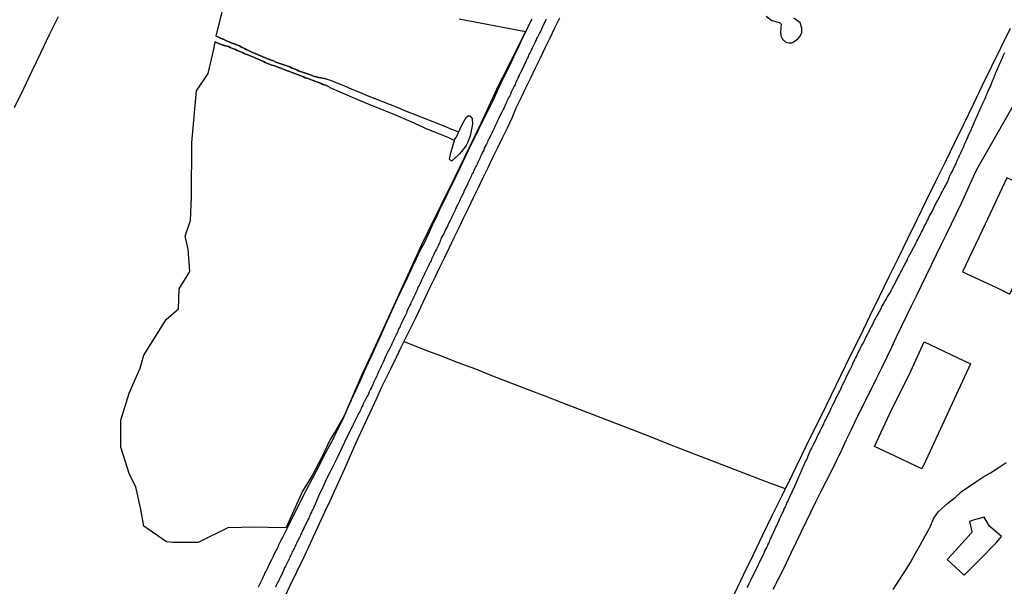
# Model space of a CAD drawing. Units: millimetres. Extents: x 180731 to 183144, y 1660422 to 1663197.
# Drawn here: x 181627 to 181849, y 1661671 to 1661799 of the extents above; entities that cross this region are included whole.
import ezdxf

# ---------------------------------------------------------------- set-up
doc = ezdxf.new("R2010")
doc.units = ezdxf.units.MM
doc.header["$LTSCALE"] = 10
for name, color, linetype in [('V-ARROIO', 5, 'Continuous'), ('V-BANHADO', 102, 'Continuous'), ('V-CANAL', 4, 'Continuous'), ('V-EDIFICACAO_IDENTIFICADA', 6, 'Continuous'), ('V-LAGOA', 5, 'Continuous'), ('V-LOTE', 1, 'Continuous'), ('V-REFERENCIA', 4, 'Continuous'), ('V-TESTADA', 5, 'Continuous')]:
    doc.layers.add(name, color=color, linetype=linetype)

msp = doc.modelspace()

# ---------------------------------------------------------------- linework, layer by layer
at = {"layer": 'V-ARROIO'}
msp.add_lwpolyline([(181823.99, 1661670.16), (181825.37, 1661672.22), (181826.65, 1661674.2), (181827.93, 1661676.18), (181828.97, 1661678.14), (181830.07, 1661680.1), (181831.09, 1661682.06), (181832.13, 1661683.79), (181832.32, 1661684.27), (181833.13, 1661686.23), (181834.22, 1661687.69), (181834.9, 1661688.32), (181836.32, 1661689.63), (181837.96, 1661690.9), (181839.36, 1661692.15), (181840.96, 1661693.27), (181842.61, 1661694.41), (181844.25, 1661695.48), (181845.98, 1661696.48), (181847.71, 1661697.59), (181849.45, 1661698.76)], dxfattribs=at)
at = {"layer": 'V-BANHADO'}
for points in [[(181696.21, 1661785.28), (181695.69, 1661785.43), (181695.22, 1661785.51), (181694.8, 1661785.6), (181694.33, 1661785.68), (181693.86, 1661785.79), (181693.43, 1661785.92), (181693, 1661786.07), (181692.53, 1661786.24), (181692.06, 1661786.39), (181691.63, 1661786.58), (181691.16, 1661786.69), (181690.69, 1661786.84), (181690.22, 1661787.01), (181689.79, 1661787.18), (181689.4, 1661787.37), (181688.85, 1661787.61), (181688.38, 1661787.78), (181687.99, 1661787.97), (181687.4, 1661788.21), (181686.93, 1661788.38), (181686.46, 1661788.51), (181686.03, 1661788.68), (181685.6, 1661788.83), (181685.13, 1661788.98), (181684.7, 1661789.15), (181684.15, 1661789.41), (181683.72, 1661789.58), (181683.25, 1661789.75), (181682.78, 1661789.92), (181682.35, 1661790.09), (181681.88, 1661790.26), (181681.45, 1661790.45), (181680.85, 1661790.69), (181680.4, 1661790.9), (181679.83, 1661791.14), (181679.4, 1661791.33), (181678.93, 1661791.52), (181678.52, 1661791.73), (181677.99, 1661791.99), (181677.58, 1661792.23), (181676.96, 1661792.55), (181676.49, 1661792.78), (181676.06, 1661792.96), (181675.51, 1661793.17), (181675.08, 1661793.38), (181674.61, 1661793.53), (181674.14, 1661793.73), (181673.71, 1661793.9), (181673.24, 1661794.07), (181672.79, 1661794.3), (181672.17, 1661794.58), (181671.74, 1661794.77), (181671.59, 1661794.84), (181671.2, 1661794.998), (181672.74, 1661801.07)], [(181726.07, 1661798.94), (181741.05, 1661796.03), (181736.75, 1661787.42), (181734.95, 1661783.95), (181730.92, 1661775.3), (181724.82, 1661762.74), (181718.99, 1661750.84), (181717.56, 1661747.93), (181708.14, 1661727.29), (181704.1, 1661718.56), (181702.58, 1661715.08), (181700.07, 1661709.35), (181698.28, 1661706.13), (181696.92, 1661704.01), (181695.01, 1661699.84), (181692.9, 1661695.82), (181690.72, 1661692.32), (181687.03, 1661684.12), (181685.67, 1661684.07), (181680.04, 1661684.17), (181673.88, 1661684.02), (181667.19, 1661680.72), (181661.42, 1661680.72), (181660.01, 1661680.87), (181654.92, 1661684.45), (181654.24, 1661688.18), (181653.08, 1661693.33), (181651.67, 1661696.05), (181649.73, 1661702.21), (181649.73, 1661708.32), (181651.57, 1661714.43), (181654.1, 1661720.06), (181654.88, 1661722.97), (181659.92, 1661731.02), (181662.74, 1661733.45), (181662.84, 1661738.01), (181665.26, 1661741.89), (181664.87, 1661746.93), (181664.19, 1661749.84), (181665.45, 1661753.43), (181665.65, 1661758.67), (181665.75, 1661770.99), (181666.82, 1661782.63), (181669.44, 1661786.61), (181670.7, 1661792.04), (181670.983, 1661793.724), (181671.46, 1661793.53), (181672.76, 1661792.99), (181672.92, 1661792.97), (181672.96, 1661792.91), (181673.2, 1661792.89), (181673.58, 1661792.76), (181673.97, 1661792.63), (181674.35, 1661792.46), (181674.78, 1661792.29), (181675.16, 1661792.14), (181675.55, 1661791.97), (181675.98, 1661791.8), (181676.36, 1661791.63), (181676.75, 1661791.46), (181677.17, 1661791.29), (181677.56, 1661791.12), (181677.94, 1661790.97), (181678.33, 1661790.82), (181678.71, 1661790.67), (181679.1, 1661790.52), (181679.48, 1661790.35), (181679.87, 1661790.15), (181680.3, 1661789.96), (181680.68, 1661789.81), (181681.07, 1661789.64), (181681.49, 1661789.45), (181681.88, 1661789.26), (181682.26, 1661789.09), (181682.65, 1661788.93), (181683.03, 1661788.76), (181683.42, 1661788.59), (181683.8, 1661788.46), (181684.19, 1661788.36), (181684.62, 1661788.21), (181685, 1661788.08), (181685.39, 1661787.91), (181685.81, 1661787.74), (181686.2, 1661787.61), (181686.58, 1661787.48), (181686.97, 1661787.35), (181687.35, 1661787.18), (181687.74, 1661787.05), (181688.12, 1661786.9), (181688.51, 1661786.75), (181688.94, 1661786.58), (181689.32, 1661786.43), (181689.71, 1661786.28), (181690.13, 1661786.13), (181690.52, 1661785.96), (181690.9, 1661785.81), (181691.29, 1661785.62), (181691.67, 1661785.49), (181692.1, 1661785.34), (181692.49, 1661785.21), (181692.87, 1661785.09), (181693.3, 1661784.91), (181693.68, 1661784.77), (181694.07, 1661784.62), (181694.5, 1661784.44), (181694.88, 1661784.3), (181695.27, 1661784.12), (181695.69, 1661783.99), (181696.08, 1661783.89)]]:
    msp.add_lwpolyline(points, dxfattribs=at)
at = {"layer": 'V-CANAL'}
for points in [[(181671.59, 1661794.84), (181671.2, 1661794.998)], [(181671.59, 1661794.84), (181671.74, 1661794.77), (181672.17, 1661794.58), (181672.79, 1661794.3), (181673.24, 1661794.07), (181673.71, 1661793.9), (181674.14, 1661793.73), (181674.61, 1661793.53), (181675.08, 1661793.38), (181675.51, 1661793.17), (181676.06, 1661792.96), (181676.49, 1661792.78), (181676.96, 1661792.55), (181677.58, 1661792.23), (181677.99, 1661791.99), (181678.52, 1661791.73), (181678.93, 1661791.52), (181679.4, 1661791.33), (181679.83, 1661791.14), (181680.4, 1661790.9), (181680.85, 1661790.69), (181681.45, 1661790.45), (181681.88, 1661790.26), (181682.35, 1661790.09), (181682.78, 1661789.92), (181683.25, 1661789.75), (181683.72, 1661789.58), (181684.15, 1661789.41), (181684.7, 1661789.15), (181685.13, 1661788.98), (181685.6, 1661788.83), (181686.03, 1661788.68), (181686.46, 1661788.51), (181686.93, 1661788.38), (181687.4, 1661788.21), (181687.99, 1661787.97), (181688.38, 1661787.78), (181688.85, 1661787.61), (181689.4, 1661787.37), (181689.79, 1661787.18), (181690.22, 1661787.01), (181690.69, 1661786.84), (181691.16, 1661786.69), (181691.63, 1661786.58), (181692.06, 1661786.39), (181692.53, 1661786.24), (181693, 1661786.07), (181693.43, 1661785.92), (181693.86, 1661785.79), (181694.33, 1661785.68), (181694.8, 1661785.6), (181695.22, 1661785.51), (181695.69, 1661785.43), (181696.21, 1661785.28), (181696.78, 1661785.11), (181698.45, 1661784.45), (181700.19, 1661783.78), (181701.87, 1661783.05), (181703.57, 1661782.34), (181705.27, 1661781.63), (181707, 1661780.94), (181708.73, 1661780.25), (181710.46, 1661779.56), (181712.19, 1661778.87), (181713.92, 1661778.18), (181715.65, 1661777.49), (181717.38, 1661776.8), (181719.11, 1661776.11), (181720.84, 1661775.42), (181722.57, 1661774.73), (181724.3, 1661774.04), (181725.96, 1661773.41)], [(181671.46, 1661793.53), (181670.983, 1661793.724)], [(181724.96, 1661771.48), (181723.59, 1661772.1), (181718.83, 1661774.01), (181715.2, 1661775.67), (181711.37, 1661777.29), (181707.4, 1661778.87), (181703.57, 1661780.51), (181699.74, 1661782.15), (181696.96, 1661783.33), (181696.79, 1661783.51), (181696.08, 1661783.89), (181695.69, 1661783.99), (181695.27, 1661784.12), (181694.88, 1661784.3), (181694.5, 1661784.44), (181694.07, 1661784.62), (181693.68, 1661784.77), (181693.3, 1661784.91), (181692.87, 1661785.09), (181692.49, 1661785.21), (181692.1, 1661785.34), (181691.67, 1661785.49), (181691.29, 1661785.62), (181690.9, 1661785.81), (181690.52, 1661785.96), (181690.13, 1661786.13), (181689.71, 1661786.28), (181689.32, 1661786.43), (181688.94, 1661786.58), (181688.51, 1661786.75), (181688.12, 1661786.9), (181687.74, 1661787.05), (181687.35, 1661787.18), (181686.97, 1661787.35), (181686.58, 1661787.48), (181686.2, 1661787.61), (181685.81, 1661787.74), (181685.39, 1661787.91), (181685, 1661788.08), (181684.62, 1661788.21), (181684.19, 1661788.36), (181683.8, 1661788.46), (181683.42, 1661788.59), (181683.03, 1661788.76), (181682.65, 1661788.93), (181682.26, 1661789.09), (181681.88, 1661789.26), (181681.49, 1661789.45), (181681.07, 1661789.64), (181680.68, 1661789.81), (181680.3, 1661789.96), (181679.87, 1661790.15), (181679.48, 1661790.35), (181679.1, 1661790.52), (181678.71, 1661790.67), (181678.33, 1661790.82), (181677.94, 1661790.97), (181677.56, 1661791.12), (181677.17, 1661791.29), (181676.75, 1661791.46), (181676.36, 1661791.63), (181675.98, 1661791.8), (181675.55, 1661791.97), (181675.16, 1661792.14), (181674.78, 1661792.29), (181674.35, 1661792.46), (181673.97, 1661792.63), (181673.58, 1661792.76), (181673.2, 1661792.89), (181672.96, 1661792.91), (181672.92, 1661792.97), (181672.76, 1661792.99), (181671.46, 1661793.53)]]:
    msp.add_lwpolyline(points, dxfattribs=at)
at = {"layer": 'V-EDIFICACAO_IDENTIFICADA'}
for points in [[(181860.09, 1661757.83), (181860.23, 1661758.32), (181849.65, 1661763.01), (181844.72, 1661752.6), (181839.61, 1661741.8), (181847.28, 1661738.3), (181850.33, 1661736.8), (181854.18, 1661745.1), (181858.75, 1661754.94)], [(181831, 1661726.01), (181831, 1661726.01), (181841.4, 1661721.06), (181836.42, 1661710.13), (181831.35, 1661699.2), (181830.45, 1661697.35), (181823.15, 1661700.79), (181819.79, 1661702.42), (181823.19, 1661709.72), (181827.99, 1661719.43)], [(181841.7, 1661683.12), (181841.67, 1661682.93), (181837.28, 1661678.07), (181836.14, 1661676.89), (181839.99, 1661673.37), (181843.6, 1661676.99), (181847.21, 1661680.69), (181848.44, 1661682.05), (181845.71, 1661684.44), (181844.48, 1661686.45), (181842.01, 1661685.8), (181841.2, 1661685.48)]]:
    msp.add_lwpolyline(points, close=True, dxfattribs=at)
at = {"layer": 'V-LAGOA'}
msp.add_lwpolyline([(181795.29, 1661799.48), (181796.61, 1661798.56), (181797.76, 1661798.21), (181798.34, 1661798.09), (181798.68, 1661797.73), (181798.57, 1661795.91), (181798.63, 1661795.04), (181798.98, 1661794.33), (181799.75, 1661793.67), (181800.43, 1661793.53), (181801.09, 1661793.46), (181801.42, 1661793.64), (181802.46, 1661794.36), (181802.91, 1661794.92), (181803.39, 1661795.75), (181803.4, 1661796.77), (181803.01, 1661798.04), (181801.56, 1661799.09)], dxfattribs=at)
msp.add_lwpolyline([(181725.35, 1661772.12), (181726.69, 1661774.94), (181727.64, 1661776.64), (181728.05, 1661777.05), (181728.44, 1661777.01), (181728.99, 1661776.45), (181729.03, 1661775.11), (181728.56, 1661772.53), (181727.97, 1661771.08), (181727.64, 1661770.32), (181726.6, 1661768.99), (181726.14, 1661768.47), (181724.64, 1661767.01), (181724.33, 1661766.77), (181723.89, 1661767.22), (181724.16, 1661768.64), (181724.4, 1661769.44), (181725.04, 1661771.77)], close=True, dxfattribs=at)
at = {"layer": 'V-LOTE'}
for points in [[(181625.71, 1661778.88), (181627.72, 1661783.02), (181629.73, 1661787.16), (181631.69, 1661791.25), (181633.65, 1661795.34), (181635.61, 1661799.43)], [(181696.94, 1661690.13), (181697.93, 1661692.3), (181699.12, 1661694.93), (181700.27, 1661697.4), (181701.3, 1661699.81), (181702.32, 1661702.13), (181703.36, 1661704.42), (181704.4, 1661706.7), (181705.44, 1661708.96), (181706.48, 1661711.22), (181707.52, 1661713.48), (181708.56, 1661715.74), (181709.67, 1661718), (181710.78, 1661720.26), (181711.89, 1661722.52), (181713, 1661724.78), (181714.11, 1661727.04), (181715.22, 1661729.3), (181716.33, 1661731.56), (181717.39, 1661733.82), (181718.45, 1661736.08), (181719.51, 1661738.34), (181720.6, 1661740.59), (181721.69, 1661742.84), (181722.78, 1661745.09), (181723.87, 1661747.34), (181724.96, 1661749.59), (181726.05, 1661751.84), (181727.14, 1661754.09), (181728.23, 1661756.34), (181729.32, 1661758.59), (181730.41, 1661760.84), (181731.5, 1661763.09), (181732.59, 1661765.34), (181733.68, 1661767.59), (181734.77, 1661769.84), (181735.86, 1661772.09), (181736.95, 1661774.34), (181738, 1661776.59), (181738.95, 1661778.85), (181740.04, 1661781.1), (181741.13, 1661783.35), (181742.22, 1661785.6), (181743.31, 1661787.85), (181744.4, 1661790.1), (181745.49, 1661792.35), (181746.58, 1661794.6), (181747.67, 1661796.85), (181748.75, 1661799.1)], [(181850.4, 1661796.73), (181848.29, 1661792.44), (181846.18, 1661788.15), (181844.07, 1661783.86), (181842.01, 1661779.55), (181839.9, 1661775.22), (181837.79, 1661770.89), (181835.68, 1661766.56), (181833.57, 1661762.23), (181831.46, 1661757.9), (181829.35, 1661753.57), (181827.24, 1661749.24), (181825.13, 1661744.91), (181822.96, 1661740.55), (181820.79, 1661736.19), (181818.64, 1661731.75), (181816.51, 1661727.31), (181814.31, 1661722.82), (181812.11, 1661718.33), (181809.91, 1661713.84), (181807.71, 1661709.35), (181805.51, 1661704.86), (181803.31, 1661700.37), (181801.11, 1661695.88), (181798.91, 1661691.39), (181796.71, 1661686.9), (181794.51, 1661682.41), (181792.36, 1661677.97), (181790.21, 1661673.53), (181788.1, 1661669.09)], [(181713.65, 1661726.1), (181717.92, 1661724.33), (181719.74, 1661723.71), (181721.87, 1661722.91), (181725.75, 1661721.36), (181729.7, 1661719.89), (181733.6, 1661718.36), (181737.5, 1661716.83), (181741.4, 1661715.3), (181745.35, 1661713.83), (181749.25, 1661712.32), (181753.15, 1661710.81), (181757.05, 1661709.3), (181760.95, 1661707.79), (181764.85, 1661706.28), (181768.75, 1661704.77), (181772.65, 1661703.26), (181776.55, 1661701.75), (181780.45, 1661700.24), (181784.35, 1661698.73), (181788.25, 1661697.22), (181792.15, 1661695.71), (181796.05, 1661694.2), (181799.64, 1661692.88)], [(181686.33, 1661667.67), (181687.88, 1661670.89), (181689.43, 1661674.11), (181690.98, 1661677.33), (181692.53, 1661680.55), (181693.18, 1661682.05), (181694.18, 1661684.18), (181695.83, 1661687.81), (181696.94, 1661690.13)]]:
    msp.add_lwpolyline(points, dxfattribs=at)
at = {"layer": 'V-REFERENCIA'}
for points in [[(181680.76, 1661670.72), (181680.93, 1661671.06), (181681.09, 1661671.36), (181681.23, 1661671.66), (181681.36, 1661671.96), (181681.53, 1661672.26), (181681.66, 1661672.56), (181681.83, 1661672.9), (181681.98, 1661673.2), (181682.09, 1661673.5), (181682.22, 1661673.8), (181682.43, 1661674.14), (181682.56, 1661674.44), (181682.71, 1661674.74), (181682.86, 1661675.04), (181683.03, 1661675.38), (181683.18, 1661675.68), (181683.21, 1661675.74), (181683.78, 1661676.88), (181683.97, 1661677.35), (181684.12, 1661677.65), (181684.19, 1661677.8), (181684.72, 1661678.8), (181684.95, 1661679.27), (181685.13, 1661679.57), (181685.25, 1661679.87), (181685.36, 1661680.17), (181685.51, 1661680.47), (181685.51, 1661680.47), (181685.68, 1661680.77), (181685.83, 1661681.07), (181685.98, 1661681.37), (181686.11, 1661681.67), (181686.28, 1661681.97), (181686.45, 1661682.27), (181686.6, 1661682.57), (181686.75, 1661682.87), (181686.9, 1661683.16), (181687.05, 1661683.46), (181687.18, 1661683.76), (181687.33, 1661684.06), (181689.52, 1661688.46), (181691.63, 1661692.65), (181693.79, 1661696.76), (181695.87, 1661700.9), (181696.92, 1661702.84), (181697.15, 1661703.17), (181697.78, 1661704.43), (181698.83, 1661706.54), (181699.85, 1661708.65), (181700.81, 1661710.77), (181701.77, 1661712.89), (181702.73, 1661715.01), (181703.69, 1661717.13), (181704.65, 1661719.25), (181704.65, 1661719.25), (181705.61, 1661721.37), (181706.57, 1661723.49), (181707.53, 1661725.61), (181708.49, 1661727.73), (181709.45, 1661729.85), (181710.41, 1661731.97), (181710.53, 1661732.35), (181710.53, 1661732.35), (181711.37, 1661734.12), (181712.22, 1661735.91), (181713.07, 1661737.7), (181713.92, 1661739.49), (181714.77, 1661741.28), (181715.6, 1661743.07), (181716.43, 1661744.86), (181717.26, 1661746.65), (181718.27, 1661748.49), (181719.13, 1661750.33), (181719.99, 1661752.17), (181720.85, 1661754.01), (181721.71, 1661755.85), (181722.57, 1661757.69), (181723.51, 1661759.59), (181724.45, 1661761.49), (181725.39, 1661763.39), (181726.29, 1661765.29), (181728.09, 1661769.09), (181728.99, 1661770.99), (181729.93, 1661772.91), (181730.87, 1661774.83), (181731.81, 1661776.75), (181732.8, 1661778.68), (181733.79, 1661780.61), (181734.65, 1661782.54), (181735.51, 1661784.47), (181736.5, 1661786.43), (181737.49, 1661788.39), (181738.38, 1661790.35), (181739.38, 1661792.31), (181740.3, 1661794.42), (181741.29, 1661796.41), (181741.73, 1661797.34), (181741.84, 1661797.58), (181741.99, 1661797.88), (181742.25, 1661798.35), (181742.55, 1661798.92)], [(181745.68, 1661798.82), (181745.53, 1661798.52), (181745.32, 1661798.04), (181744.94, 1661797.34), (181744.91, 1661797.28), (181744.81, 1661796.98), (181744.61, 1661796.53), (181744.08, 1661795.55), (181744.02, 1661795.4), (181743.85, 1661795.06), (181743.7, 1661794.76), (181743.53, 1661794.46), (181743.4, 1661794.16), (181743.23, 1661793.82), (181743.12, 1661793.52), (181742.97, 1661793.18), (181742.8, 1661792.88), (181742.67, 1661792.58), (181742.54, 1661792.28), (181742.33, 1661791.94), (181742.22, 1661791.64), (181742.05, 1661791.3), (181741.88, 1661791), (181741.73, 1661790.66), (181741.6, 1661790.36), (181741.43, 1661790.06), (181741.33, 1661789.76), (181741.16, 1661789.42), (181740.92, 1661788.93), (181740.64, 1661788.37), (181740.54, 1661788.14), (181740.34, 1661787.66), (181739.9, 1661786.83), (181739.81, 1661786.64), (181739.68, 1661786.34), (181739.53, 1661785.94), (181739.32, 1661785.62), (181739.19, 1661785.32), (181739.06, 1661785.02), (181738.94, 1661784.72), (181738.79, 1661784.38), (181738.66, 1661784.08), (181738.49, 1661783.74), (181738.34, 1661783.44), (181738.14, 1661783.14), (181738.02, 1661782.84), (181737.89, 1661782.5), (181737.74, 1661782.2), (181737.61, 1661781.86), (181737.48, 1661781.56), (181737.29, 1661781.22), (181737.14, 1661780.92), (181736.99, 1661780.62), (181736.84, 1661780.32), (181736.71, 1661780.02), (181736.5, 1661779.57), (181736.1, 1661778.67), (181735.99, 1661778.44), (181735.8, 1661778.14), (181735.58, 1661777.67), (181735.16, 1661776.84), (181735, 1661776.52), (181734.83, 1661776.18), (181734.7, 1661775.88), (181734.58, 1661775.54), (181734.41, 1661775.24), (181734.26, 1661774.9), (181734.11, 1661774.55), (181733.98, 1661774.25), (181733.79, 1661773.91), (181733.66, 1661773.61), (181733.66, 1661773.61), (181733.49, 1661773.27), (181733.34, 1661772.97), (181733.21, 1661772.63), (181733.02, 1661772.33), (181732.85, 1661771.99), (181732.7, 1661771.69), (181732.51, 1661771.35), (181732.42, 1661771.05), (181732.2, 1661770.6), (181731.7, 1661769.7), (181731.67, 1661769.6), (181731.63, 1661769.45), (181731.63, 1661769.34), (181731.59, 1661769.3), (181731.33, 1661768.79), (181730.95, 1661768), (181730.82, 1661767.72), (181730.69, 1661767.38), (181730.56, 1661767.08), (181730.41, 1661766.78), (181730.26, 1661766.48), (181730.09, 1661766.14), (181729.96, 1661765.84), (181729.77, 1661765.5), (181729.62, 1661765.2), (181729.45, 1661764.86), (181729.32, 1661764.56), (181729.19, 1661764.26), (181729.02, 1661763.96), (181728.87, 1661763.62), (181728.75, 1661763.32), (181728.6, 1661763.02), (181728.47, 1661762.72), (181728.34, 1661762.42), (181728.17, 1661762.12), (181728.02, 1661761.82), (181727.83, 1661761.37), (181727.32, 1661760.39), (181727.21, 1661760.16), (181727.02, 1661759.67), (181726.51, 1661758.68), (181726.46, 1661758.58), (181726.33, 1661758.28), (181726.16, 1661757.94), (181726.03, 1661757.64), (181725.89, 1661757.34), (181725.73, 1661757.04), (181725.56, 1661756.7), (181725.44, 1661756.4), (181725.26, 1661756.06), (181725.16, 1661755.76), (181724.99, 1661755.42), (181724.84, 1661755.12), (181724.71, 1661754.82), (181724.58, 1661754.52), (181724.39, 1661754.18), (181724.22, 1661753.88), (181724.07, 1661753.54), (181723.94, 1661753.24), (181723.75, 1661752.9), (181723.6, 1661752.6), (181723.41, 1661752.13), (181722.9, 1661751.21), (181722.87, 1661751.15), (181722.77, 1661750.85), (181722.57, 1661750.4), (181722, 1661749.46), (181721.93, 1661749.14), (181721.8, 1661748.84), (181721.68, 1661748.5), (181721.53, 1661748.2), (181721.36, 1661747.86), (181721.21, 1661747.56), (181721.08, 1661747.22), (181720.91, 1661746.92), (181720.74, 1661746.58), (181720.57, 1661746.23), (181720.44, 1661745.93), (181720.27, 1661745.59), (181720.12, 1661745.29), (181719.95, 1661744.95), (181719.84, 1661744.65), (181719.71, 1661744.31), (181719.54, 1661744.01), (181719.39, 1661743.67), (181719.2, 1661743.37), (181719.07, 1661743.03), (181718.81, 1661742.54), (181718.28, 1661741.55), (181718.28, 1661741.49), (181718.13, 1661741.15), (181717.96, 1661740.68), (181717.49, 1661739.8), (181717.45, 1661739.7), (181717.32, 1661739.4), (181717.15, 1661739.06), (181717, 1661738.76), (181716.81, 1661738.42), (181716.68, 1661738.12), (181716.55, 1661737.78), (181716.55, 1661737.78), (181716.4, 1661737.48), (181716.27, 1661737.14), (181716.12, 1661736.79), (181715.95, 1661736.49), (181715.82, 1661736.15), (181715.57, 1661735.68), (181715.36, 1661735.23), (181715.31, 1661735.13), (181715.18, 1661734.79), (181715.04, 1661734.49), (181714.86, 1661734.15), (181714.65, 1661733.68), (181714.27, 1661732.88), (181714.24, 1661732.82), (181714.14, 1661732.52), (181714.01, 1661732.22), (181713.79, 1661731.77), (181713.33, 1661730.92), (181713.32, 1661730.9), (181713.2, 1661730.6), (181713.05, 1661730.26), (181712.92, 1661729.96), (181712.77, 1661729.62), (181712.64, 1661729.32), (181712.47, 1661729.02), (181712.32, 1661728.72), (181712.19, 1661728.38), (181712.07, 1661728.08), (181711.87, 1661727.74), (181711.75, 1661727.44), (181711.58, 1661727.14), (181711.43, 1661726.84), (181711.3, 1661726.5), (181711.15, 1661726.2), (181711, 1661725.86), (181710.89, 1661725.56), (181710.7, 1661725.22), (181710.55, 1661724.92), (181710.31, 1661724.45), (181709.76, 1661723.36), (181709.67, 1661723.17), (181709.54, 1661722.87), (181709.37, 1661722.53), (181708.99, 1661721.61), (181708.92, 1661721.46), (181708.78, 1661721.16), (181708.63, 1661720.82), (181708.46, 1661720.52), (181708.31, 1661720.18), (181708.18, 1661719.88), (181708.01, 1661719.54), (181707.86, 1661719.24), (181707.67, 1661718.9), (181707.54, 1661718.55), (181707.45, 1661718.25), (181707.26, 1661717.91), (181707.13, 1661717.61), (181706.96, 1661717.27), (181706.81, 1661716.97), (181706.68, 1661716.63), (181706.54, 1661716.33), (181706.36, 1661715.99), (181706.24, 1661715.69), (181706.04, 1661715.35), (181705.91, 1661715.05), (181705.74, 1661714.71), (181705.51, 1661714.09), (181705.51, 1661714.07), (181705.32, 1661713.77), (181705.06, 1661713.27), (181704.59, 1661712.42), (181704.57, 1661712.36), (181704.42, 1661712.02), (181704.29, 1661711.72), (181704.1, 1661711.38), (181703.97, 1661711.08), (181703.84, 1661710.78), (181703.72, 1661710.48), (181703.53, 1661710.14), (181703.37, 1661709.84), (181703.2, 1661709.5), (181703.05, 1661709.2), (181702.88, 1661708.86), (181702.73, 1661708.56), (181702.61, 1661708.26), (181702.46, 1661707.96), (181702.41, 1661707.87), (181702.37, 1661707.79), (181702.26, 1661707.62), (181702.24, 1661707.53), (181702.2, 1661707.49), (181702.16, 1661707.4), (181702.12, 1661707.32), (181702.11, 1661707.32), (181702.05, 1661707.15), (181702.01, 1661706.98), (181700.74, 1661704.48), (181699.56, 1661702.08), (181698.45, 1661699.7), (181696.93, 1661696.68), (181696.17, 1661695.22), (181695.31, 1661693.21), (181694.33, 1661691.19), (181693.42, 1661689.04), (181693.34, 1661688.89), (181693.29, 1661688.83), (181693.25, 1661688.73), (181693.15, 1661688.47), (181693, 1661688.17), (181692.82, 1661687.91), (181692.72, 1661687.61), (181692.55, 1661687.36), (181692.46, 1661687.1), (181692.33, 1661686.8), (181692.21, 1661686.54), (181692.12, 1661686.24), (181691.97, 1661685.99), (181691.87, 1661685.75), (181691.33, 1661684.66), (181691.16, 1661684.28), (181691.01, 1661684.02), (181690.99, 1661683.95), (181690.47, 1661682.87), (181690.26, 1661682.44), (181690.15, 1661682.18), (181690, 1661681.88), (181689.87, 1661681.63), (181689.74, 1661681.33), (181689.62, 1661681.07), (181689.45, 1661680.77), (181689.36, 1661680.51), (181689.21, 1661680.21), (181689.08, 1661679.96), (181688.97, 1661679.7), (181688.8, 1661679.4), (181688.7, 1661679.14), (181688.55, 1661678.85), (181688.4, 1661678.59), (181688.27, 1661678.29), (181688.14, 1661678.03), (181687.99, 1661677.73), (181687.86, 1661677.48), (181687.73, 1661677.22), (181687.65, 1661676.92), (181687.52, 1661676.66), (181687.5, 1661676.6), (181686.88, 1661675.4), (181686.67, 1661675), (181686.56, 1661674.76), (181686.02, 1661673.5), (181685.79, 1661673.11), (181685.64, 1661672.81), (181685.51, 1661672.56), (181685.41, 1661672.3), (181685.25, 1661672), (181685.13, 1661671.75), (181685, 1661671.45), (181684.87, 1661671.19), (181684.72, 1661670.89), (181684.61, 1661670.63)], [(181791.05, 1661670.54), (181791.26, 1661670.97), (181791.48, 1661671.44), (181791.73, 1661671.91), (181791.92, 1661672.38), (181791.95, 1661672.44), (181792.48, 1661673.42), (181792.63, 1661673.72), (181793.08, 1661674.69), (181793.46, 1661675.41), (181793.65, 1661675.88), (181793.89, 1661676.35), (181794.88, 1661678.41), (181794.93, 1661678.57), (181794.93, 1661678.66), (181795.02, 1661678.7), (181795.02, 1661678.79), (181795.06, 1661678.85), (181795.15, 1661679.06), (181795.38, 1661679.47), (181795.53, 1661679.81), (181795.7, 1661680.15), (181795.85, 1661680.49), (181796.04, 1661680.84), (181796.17, 1661681.22), (181796.32, 1661681.56), (181796.51, 1661681.9), (181796.64, 1661682.16), (181797.3, 1661683.63), (181797.54, 1661684.17), (181797.67, 1661684.44), (181798.27, 1661685.75), (181798.52, 1661686.26), (181798.65, 1661686.6), (181798.82, 1661686.94), (181798.97, 1661687.29), (181799.14, 1661687.63), (181799.29, 1661687.97), (181799.42, 1661688.31), (181799.61, 1661688.65), (181799.74, 1661688.99), (181799.89, 1661689.34), (181800.02, 1661689.68), (181800.21, 1661690.02), (181800.36, 1661690.36), (181800.53, 1661690.7), (181800.7, 1661691.02), (181801.21, 1661692.18), (181801.45, 1661692.71), (181801.54, 1661692.9), (181802, 1661693.99), (181802.22, 1661694.51), (181802.39, 1661694.85), (181802.54, 1661695.19), (181802.67, 1661695.53), (181802.82, 1661695.87), (181802.99, 1661696.21), (181803.16, 1661696.56), (181803.29, 1661696.94), (181803.46, 1661697.28), (181803.58, 1661697.62), (181803.78, 1661697.97), (181803.9, 1661698.31), (181804.05, 1661698.65), (181804.23, 1661698.99), (181804.4, 1661699.33), (181804.54, 1661699.67), (181804.7, 1661700.02), (181804.82, 1661700.36), (181804.87, 1661700.46), (181805.29, 1661701.38), (181805.53, 1661701.89), (181805.66, 1661702.13), (181806.17, 1661703.15), (181806.42, 1661703.69), (181806.42, 1661703.69), (181806.64, 1661704.03), (181806.77, 1661704.37), (181806.89, 1661704.71), (181807.09, 1661705.06), (181807.26, 1661705.4), (181807.43, 1661705.74), (181807.6, 1661706.08), (181807.77, 1661706.42), (181807.94, 1661706.76), (181808.11, 1661707.11), (181808.3, 1661707.45), (181808.43, 1661707.79), (181808.6, 1661708.13), (181808.77, 1661708.47), (181808.94, 1661708.81), (181809.03, 1661709.01), (181809.67, 1661710.31), (181809.9, 1661710.82), (181809.93, 1661710.89), (181810.46, 1661711.98), (181810.72, 1661712.49), (181810.91, 1661712.83), (181811.06, 1661713.17), (181811.23, 1661713.51), (181811.4, 1661713.86), (181811.57, 1661714.2), (181811.74, 1661714.54), (181811.93, 1661714.88), (181812.09, 1661715.22), (181812.23, 1661715.56), (181812.38, 1661715.91), (181812.53, 1661716.25), (181812.73, 1661716.59), (181812.9, 1661716.93), (181813.05, 1661717.27), (181813.2, 1661717.61), (181813.34, 1661717.96), (181813.35, 1661717.98), (181813.94, 1661719.13), (181814.29, 1661719.81), (181814.77, 1661720.82), (181814.99, 1661721.33), (181815.18, 1661721.67), (181815.33, 1661722.01), (181815.5, 1661722.36), (181815.69, 1661722.74), (181815.86, 1661723.08), (181816.02, 1661723.42), (181816.16, 1661723.77), (181816.36, 1661724.11), (181816.51, 1661724.45), (181816.68, 1661724.79), (181816.85, 1661725.13), (181817.06, 1661725.47), (181817.25, 1661725.82), (181817.44, 1661726.16), (181817.57, 1661726.5), (181817.72, 1661726.84), (181817.79, 1661726.99), (181818.38, 1661728.1), (181818.68, 1661728.63), (181818.75, 1661728.78), (181819.41, 1661730.04), (181819.62, 1661730.56), (181819.79, 1661730.9), (181819.99, 1661731.24), (181820.18, 1661731.58), (181820.37, 1661731.92), (181820.56, 1661732.27), (181820.76, 1661732.61), (181820.95, 1661732.95), (181821.14, 1661733.29), (181821.33, 1661733.63), (181821.46, 1661733.97), (181821.67, 1661734.32), (181821.87, 1661734.7), (181822.06, 1661735.04), (181822.25, 1661735.38), (181822.44, 1661735.73), (181822.64, 1661736.07), (181822.83, 1661736.43), (181823.36, 1661737.26), (181823.62, 1661737.78), (181823.77, 1661738.09), (181824.21, 1661738.86), (181824.49, 1661739.4), (181824.69, 1661739.74), (181824.83, 1661740.08), (181825.05, 1661740.42), (181825.22, 1661740.77), (181825.39, 1661741.11), (181825.56, 1661741.45), (181825.73, 1661741.79), (181825.93, 1661742.13), (181826.07, 1661742.47), (181826.27, 1661742.82), (181826.46, 1661743.16), (181826.63, 1661743.5), (181826.84, 1661743.84), (181827.01, 1661744.18), (181827.01, 1661744.18), (181827.21, 1661744.52), (181827.31, 1661744.87), (181827.46, 1661745.19), (181828.08, 1661746.23), (181828.31, 1661746.75), (181828.36, 1661746.85), (181828.96, 1661747.92), (181829.15, 1661748.41), (181829.32, 1661748.75), (181829.51, 1661749.1), (181829.7, 1661749.44), (181829.87, 1661749.78), (181830.05, 1661750.12), (181830.22, 1661750.46), (181830.41, 1661750.8), (181830.58, 1661751.15), (181830.73, 1661751.49), (181830.92, 1661751.83), (181831.07, 1661752.17), (181831.24, 1661752.51), (181831.41, 1661752.85), (181831.58, 1661753.2), (181831.78, 1661753.58), (181831.97, 1661753.92), (181832.1, 1661754.26), (181832.12, 1661754.28), (181832.76, 1661755.41), (181833, 1661755.86), (181833.49, 1661756.95), (181833.78, 1661757.47), (181833.98, 1661757.81), (181834.15, 1661758.15), (181834.34, 1661758.49), (181834.49, 1661758.83), (181834.68, 1661759.18), (181834.83, 1661759.52), (181834.98, 1661759.73), (181834.98, 1661759.84), (181835.11, 1661759.99), (181835.28, 1661760.33), (181835.47, 1661760.67), (181835.64, 1661761.01), (181835.86, 1661761.35), (181836.05, 1661761.7), (181836.24, 1661762.04), (181836.37, 1661762.38), (181836.5, 1661762.68), (181836.62, 1661763.02), (181836.65, 1661763.17), (181837.09, 1661764.05), (181837.35, 1661764.56), (181837.55, 1661764.92), (181837.99, 1661765.88), (181838.25, 1661766.4), (181838.35, 1661766.74), (181838.5, 1661767.08), (181838.67, 1661767.42), (181838.83, 1661767.72), (181838.97, 1661768.06), (181839.1, 1661768.36), (181839.27, 1661768.7), (181839.4, 1661769), (181839.57, 1661769.34), (181839.7, 1661769.64), (181839.87, 1661769.98), (181840, 1661770.28), (181840.1, 1661770.62), (181840.21, 1661770.92), (181840.38, 1661771.26), (181840.53, 1661771.56), (181840.68, 1661771.91), (181840.87, 1661772.25), (181840.88, 1661772.27), (181840.92, 1661772.44), (181841.37, 1661773.4), (181841.62, 1661773.91), (181841.69, 1661774.06), (181842.01, 1661774.9), (181842.2, 1661775.3), (181842.35, 1661775.66), (181842.48, 1661775.96), (181842.65, 1661776.31), (181842.8, 1661776.65), (181842.95, 1661776.99), (181843.12, 1661777.33), (181843.24, 1661777.67), (181843.42, 1661778.01), (181843.54, 1661778.36), (181843.71, 1661778.7), (181843.84, 1661779.04), (181843.99, 1661779.38), (181844.14, 1661779.68), (181844.29, 1661780.02), (181844.42, 1661780.32), (181844.57, 1661780.66), (181844.74, 1661780.96), (181844.87, 1661781.3), (181845, 1661781.6), (181845.12, 1661781.94), (181845.17, 1661782.05), (181845.17, 1661782.05), (181845.55, 1661782.97), (181845.79, 1661783.33), (181845.85, 1661783.46), (181846.15, 1661784.34), (181846.32, 1661784.7), (181846.49, 1661785.06), (181846.62, 1661785.36), (181846.75, 1661785.7), (181846.88, 1661786), (181846.96, 1661786.34), (181847.09, 1661786.64), (181847.26, 1661786.98), (181847.39, 1661787.28), (181847.54, 1661787.62), (181847.69, 1661787.92), (181847.84, 1661788.27), (181847.99, 1661788.61), (181848.11, 1661788.95), (181848.29, 1661789.29), (181848.44, 1661789.63), (181848.56, 1661789.97), (181848.71, 1661790.32), (181848.74, 1661790.38), (181849.18, 1661791.34)], [(181851.57, 1661780.23), (181842.86, 1661764.98), (181842.14, 1661763.39), (181841.45, 1661761.87), (181840.39, 1661759.55), (181839.33, 1661757.23), (181838.2, 1661754.91), (181837.07, 1661752.59), (181835.94, 1661750.27), (181834.81, 1661747.95), (181833.68, 1661745.63), (181832.55, 1661743.31), (181831.42, 1661740.99), (181830.29, 1661738.67), (181829.17, 1661736.35), (181828.05, 1661734.03), (181826.93, 1661731.71), (181825.81, 1661729.39), (181824.69, 1661727.07), (181823.57, 1661724.75), (181822.45, 1661722.43), (181821.33, 1661720.11), (181820.21, 1661717.79), (181819.09, 1661715.47), (181817.92, 1661713.15), (181816.75, 1661710.83), (181815.58, 1661708.51), (181814.47, 1661706.19), (181813.41, 1661703.87), (181812.35, 1661701.55), (181811.22, 1661699.23), (181810.03, 1661696.91), (181808.84, 1661694.59), (181807.69, 1661692.27), (181806.5, 1661689.95), (181805.37, 1661687.63), (181805.37, 1661687.63), (181804.24, 1661685.31), (181803.11, 1661682.99), (181802.01, 1661680.67), (181800.91, 1661678.35), (181799.81, 1661676.03), (181798.71, 1661673.71), (181797.54, 1661671.5), (181797.5, 1661671.4), (181797.28, 1661670.95), (181796.86, 1661670.13)]]:
    msp.add_lwpolyline(points, dxfattribs=at)
at = {"layer": 'V-TESTADA'}
for points in [[(181696.94, 1661690.13), (181697.93, 1661692.3), (181699.12, 1661694.93), (181700.27, 1661697.4), (181701.3, 1661699.81), (181702.32, 1661702.13), (181703.36, 1661704.42), (181704.4, 1661706.7), (181705.44, 1661708.96), (181706.48, 1661711.22), (181707.52, 1661713.48), (181708.56, 1661715.74), (181709.67, 1661718), (181710.78, 1661720.26), (181711.89, 1661722.52), (181713, 1661724.78), (181714.11, 1661727.04), (181715.22, 1661729.3), (181716.33, 1661731.56), (181717.39, 1661733.82), (181718.45, 1661736.08), (181719.51, 1661738.34), (181720.6, 1661740.59), (181721.69, 1661742.84), (181722.78, 1661745.09), (181723.87, 1661747.34), (181724.96, 1661749.59), (181726.05, 1661751.84), (181727.14, 1661754.09), (181728.23, 1661756.34), (181729.32, 1661758.59), (181730.41, 1661760.84), (181731.5, 1661763.09), (181732.59, 1661765.34), (181733.68, 1661767.59), (181734.77, 1661769.84), (181735.86, 1661772.09), (181736.95, 1661774.34), (181738, 1661776.59), (181738.95, 1661778.85), (181740.04, 1661781.1), (181741.13, 1661783.35), (181742.22, 1661785.6), (181743.31, 1661787.85), (181744.4, 1661790.1), (181745.49, 1661792.35), (181746.58, 1661794.6), (181747.67, 1661796.85), (181748.75, 1661799.1)], [(181850.4, 1661796.73), (181848.29, 1661792.44), (181846.18, 1661788.15), (181844.07, 1661783.86), (181842.01, 1661779.55), (181839.9, 1661775.22), (181837.79, 1661770.89), (181835.68, 1661766.56), (181833.57, 1661762.23), (181831.46, 1661757.9), (181829.35, 1661753.57), (181827.24, 1661749.24), (181825.13, 1661744.91), (181822.96, 1661740.55), (181820.79, 1661736.19), (181818.64, 1661731.75), (181816.51, 1661727.31), (181814.31, 1661722.82), (181812.11, 1661718.33), (181809.91, 1661713.84), (181807.71, 1661709.35), (181805.51, 1661704.86), (181803.31, 1661700.37), (181801.11, 1661695.88), (181798.91, 1661691.39), (181796.71, 1661686.9), (181794.51, 1661682.41), (181792.36, 1661677.97), (181790.21, 1661673.53), (181788.1, 1661669.09)], [(181686.33, 1661667.67), (181687.88, 1661670.89), (181689.43, 1661674.11), (181690.98, 1661677.33), (181692.53, 1661680.55), (181693.18, 1661682.05), (181694.18, 1661684.18), (181695.83, 1661687.81), (181696.94, 1661690.13)]]:
    msp.add_lwpolyline(points, dxfattribs=at)

doc.saveas('drawing.dxf')
